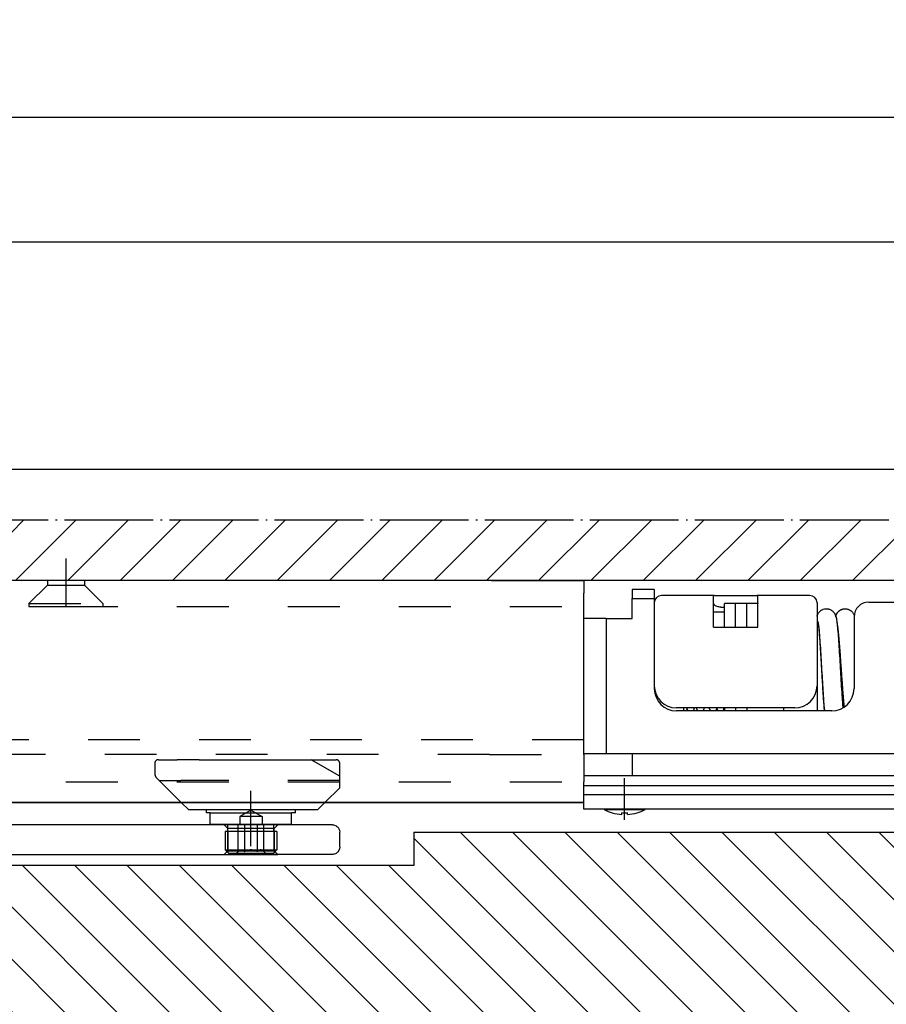
# Model space of a CAD drawing. Units: inches. Extents: x 4651 to 5482, y 3453 to 4037.
# Drawn here: x 4945 to 5004, y 3859 to 3926 of the extents above; entities that cross this region are included whole.
import ezdxf

# ---------------------------------------------------------------- set-up
doc = ezdxf.new("R2010")
doc.units = ezdxf.units.IN
for name, pattern in [('DASH_CENTER', [14, 11, -1, 1, -1]), ('DASHED', [15, 7, -8]), ('DOT_CENTER', [14, 12, -1, 0, -1])]:
    doc.linetypes.add(name, pattern=pattern)
doc.layers.add('1', color=7, linetype='Continuous')
doc.styles.add('CONVERTER_12', font='txt.shx', dxfattribs={"width": 0.9})
doc.dimstyles.new('ME10_DIM_103', dxfattribs={"dimtxt": 3.5, "dimasz": 3.5, "dimexe": 2, "dimexo": 0, "dimgap": 2, "dimtad": 1, "dimdsep": 46, "dimtxsty": 'CONVERTER_12', "dimsah": 1, "dimcen": 0.09, "dimclrd": 3, "dimclre": 3, "dimclrt": 4, "dimadec": 0, "dimazin": 0, "dimtfac": 1, "dimtdec": 4, "dimtix": 1, "dimtmove": 0, "dimatfit": 3, "dimfxl": 1, "dimtolj": 1, "dimtzin": 0, "dimarcsym": 0})
doc.dimstyles.new('ME10_DIM_90', dxfattribs={"dimtxt": 6, "dimasz": 6, "dimexe": 4, "dimexo": 0, "dimgap": 4, "dimtad": 1, "dimdsep": 46, "dimtxsty": 'CONVERTER_12', "dimsah": 1, "dimcen": 0.09, "dimclrd": 3, "dimclre": 3, "dimclrt": 4, "dimadec": 0, "dimazin": 0, "dimtfac": 1, "dimtdec": 4, "dimtix": 1, "dimtmove": 0, "dimatfit": 3, "dimfxl": 1, "dimtolj": 1, "dimtzin": 0, "dimarcsym": 0})

# ---------------------------------------------------------------- blocks, each defined once
blk = doc.blocks.new('20540-6-0869_E9', base_point=(9915.09, 8708.8))
at = {"color": 4, "linetype": 'Continuous'}
for p, q in [((9976.31, 7774.53), (9973.31, 7774.53)), ((9973.31, 7774.53), (9973.31, 7773.33)), ((9976.31, 7774.53), (9976.31, 7773.33)), ((9980.31, 7773.73), (9977.31, 7773.73)), ((9984.44, 7773.73), (9980.31, 7773.73)), ((9984.31, 7772.74), (9984.31, 7773.7)), ((9984.44, 7773.73), (9990.17, 7773.73)), ((9993.81, 7773.73), (9990.17, 7773.73)), ((9990.31, 7772.74), (9990.31, 7773.7)), ((9997.31, 7773.73), (9993.81, 7773.73)), ((9973.31, 7773.33), (9976.31, 7773.33)), ((9973.31, 7770.63), (9973.31, 7773.33)), ((9976.31, 7773.33), (9976.31, 7772.73)), ((9976.31, 7772.73), (9976.31, 7769.73)), ((9976.31, 7772.73), (9976.31, 7769.73)), ((9984.31, 7771.53), (9984.31, 7772.74)), ((9985.81, 7772.23), (9985.81, 7772.66)), ((9987.31, 7772.66), (9985.81, 7772.66)), ((9985.81, 7770.83), (9985.81, 7772.23)), ((9987.31, 7769.45), (9987.31, 7772.66)), ((9988.81, 7772.66), (9987.31, 7772.66)), ((9987.31, 7769.45), (9987.31, 7772.66)), ((9988.81, 7769.45), (9988.81, 7772.66)), ((9990.31, 7772.66), (9988.81, 7772.66)), ((9988.81, 7769.45), (9988.81, 7772.66)), ((9990.31, 7772.66), (9990.31, 7772.74)), ((9990.31, 7772.46), (9990.31, 7772.66)), ((9990.31, 7772.46), (9990.31, 7772.66)), ((9990.31, 7772.23), (9990.31, 7772.46)), ((9990.31, 7772.23), (9990.31, 7772.46)), ((9990.31, 7771.91), (9990.31, 7772.23)), ((9990.31, 7771.91), (9990.31, 7772.23)), ((9998.31, 7772.73), (9998.31, 7770.94)), ((10005.31, 7772.83), (10025.31, 7772.83)), ((9984.31, 7771.53), (9985.81, 7771.53)), ((9984.31, 7769.45), (9984.31, 7771.53)), ((9985.31, 7772.16), (9985.81, 7772.16)), ((9990.31, 7771.8), (9990.31, 7771.91)), ((9990.31, 7771.8), (9990.31, 7771.91)), ((9990.31, 7771.77), (9990.31, 7771.8)), ((9990.31, 7771.77), (9990.31, 7771.8)), ((9990.31, 7771.53), (9990.31, 7771.77)), ((9990.31, 7771.53), (9990.31, 7771.77)), ((9990.31, 7771.46), (9990.31, 7771.53)), ((9990.31, 7771.46), (9990.31, 7771.53)), ((9990.31, 7771.05), (9990.31, 7771.46)), ((9990.31, 7771.05), (9990.31, 7771.46)), ((9990.31, 7770.83), (9990.31, 7771.05)), ((9990.31, 7770.83), (9990.31, 7771.05)), ((9998.31, 7770.94), (9998.31, 7769.95)), ((9998.31, 7770.94), (9998.31, 7769.95)), ((9969.81, 7770.63), (9966.81, 7770.63)), ((9969.81, 7770.63), (9973.31, 7770.63)), ((9969.81, 7770.63), (9969.81, 7752.33)), ((9976.31, 7769.73), (9976.31, 7768.33)), ((9976.31, 7769.73), (9976.31, 7768.33)), ((9985.81, 7769.45), (9985.81, 7770.83)), ((9990.31, 7769.73), (9990.31, 7770.83)), ((9990.31, 7769.73), (9990.31, 7770.83)), ((9990.31, 7769.45), (9990.31, 7769.73)), ((9990.31, 7769.45), (9990.31, 7769.73)), ((9998.31, 7769.95), (9998.31, 7769.73)), ((9998.31, 7769.95), (9998.31, 7769.73)), ((9998.31, 7769.73), (9998.31, 7769.23)), ((9998.31, 7769.73), (9998.31, 7769.23)), ((10003.31, 7770.83), (10003.31, 7761.63)), ((9976.31, 7768.33), (9976.31, 7761.53)), ((9976.31, 7768.33), (9976.31, 7761.53)), ((9984.31, 7769.45), (9990.31, 7769.45)), ((9998.31, 7769.23), (9998.31, 7768.76)), ((9998.31, 7769.23), (9998.31, 7768.76)), ((9998.31, 7768.76), (9998.31, 7761.53)), ((9998.31, 7768.76), (9998.31, 7761.53)), ((10001.21, 7767.73), (10001.31, 7767.73)), ((10003.31, 7761.63), (10003.31, 7761.13)), ((9976.31, 7761.53), (9976.31, 7761.13)), ((9976.31, 7761.53), (9976.31, 7761.13)), ((9998.31, 7761.53), (9998.31, 7761.23)), ((9998.31, 7761.53), (9998.31, 7761.23)), ((9998.31, 7761.23), (9998.31, 7758.23)), ((9998.31, 7761.23), (9998.31, 7758.23)), ((10001.7, 7759.73), (10001.9, 7759.73)), ((9980.31, 7758.53), (9979.31, 7758.53)), ((10000.31, 7758.13), (9979.31, 7758.13)), ((9980.31, 7758.23), (9980.31, 7758.53)), ((9993.81, 7758.53), (9980.31, 7758.53)), ((9980.31, 7758.23), (9980.31, 7758.53)), ((9980.31, 7758.23), (9980.31, 7758.53)), ((9980.31, 7758.13), (9980.31, 7758.23)), ((9980.31, 7758.13), (9980.31, 7758.23)), ((9980.31, 7758.13), (9980.31, 7758.23)), ((9985.81, 7758.53), (9985.81, 7758.21)), ((9985.81, 7758.53), (9985.81, 7758.21)), ((9985.81, 7758.21), (9985.81, 7758.21)), ((9985.81, 7758.21), (9985.81, 7758.21)), ((9985.81, 7758.21), (9985.81, 7758.13)), ((9987.31, 7758.53), (9987.31, 7758.13)), ((9987.31, 7758.53), (9987.31, 7758.13)), ((9988.81, 7758.53), (9988.81, 7758.13)), ((9988.81, 7758.53), (9988.81, 7758.13)), ((9995.31, 7758.53), (9993.81, 7758.53)), ((9993.81, 7758.13), (9993.81, 7758.53)), ((9999.29, 7758.49), (9999.27, 7758.49)), ((9966.81, 7752.33), (9966.81, 7754.23)), ((9966.81, 7752.23), (9966.81, 7752.33)), ((9966.81, 7752.23), (9966.81, 7752.33)), ((9969.81, 7752.33), (9966.81, 7752.33)), ((9970.81, 7752.33), (9969.81, 7752.33)), ((9973.31, 7752.33), (9970.81, 7752.33)), ((9973.31, 7752.33), (9973.31, 7749.33)), ((9984.31, 7752.33), (9973.31, 7752.33)), ((10022.81, 7752.33), (9984.31, 7752.33)), ((9966.81, 7752.23), (9966.81, 7749.33)), ((9966.81, 7752.23), (9966.81, 7749.33)), ((9966.81, 7749.33), (9966.81, 7748.53)), ((9973.31, 7749.33), (9966.81, 7749.33)), ((9966.81, 7749.33), (9966.81, 7748.53)), ((9966.81, 7748.03), (9966.81, 7748.53)), ((9966.81, 7748.03), (9966.81, 7748.53)), ((10019.31, 7749.33), (9973.31, 7749.33)), ((9966.81, 7747.23), (9966.81, 7748.03)), ((9966.81, 7747.23), (9966.81, 7748.03)), ((9966.81, 7748.03), (10019.31, 7748.03)), ((9966.81, 7746.83), (9966.81, 7747.23)), ((9966.81, 7746.83), (9966.81, 7747.23)), ((9966.81, 7746.27), (9966.81, 7746.83)), ((9966.81, 7746.27), (9966.81, 7746.83)), ((9966.81, 7746.83), (9969.86, 7746.83)), ((9966.81, 7745.73), (9966.81, 7746.27)), ((9966.81, 7744.83), (9966.81, 7745.73)), ((9969.86, 7746.83), (9969.89, 7746.83)), ((9969.86, 7746.83), (9969.89, 7746.83)), ((9969.89, 7746.83), (9969.98, 7746.83)), ((9969.89, 7746.83), (9969.98, 7746.83)), ((9969.98, 7746.83), (9970.23, 7746.83)), ((9969.98, 7746.83), (9970.23, 7746.83)), ((9970.23, 7746.83), (9970.31, 7746.83)), ((9970.23, 7746.83), (9970.31, 7746.83)), ((9970.31, 7746.83), (9970.46, 7746.83)), ((9970.31, 7746.83), (9970.46, 7746.83)), ((9970.46, 7746.83), (9970.61, 7746.83)), ((9970.46, 7746.83), (9970.61, 7746.83)), ((9970.61, 7746.83), (9970.71, 7746.83)), ((9970.61, 7746.83), (9970.71, 7746.83)), ((9970.71, 7746.83), (9970.73, 7746.83)), ((9970.71, 7746.83), (9970.73, 7746.83)), ((9970.73, 7746.83), (9970.98, 7746.83)), ((9970.73, 7746.83), (9970.98, 7746.83)), ((9970.98, 7746.83), (9972.06, 7746.83)), ((9970.98, 7746.83), (9972.06, 7746.83)), ((9972.06, 7746.83), (9972.31, 7746.83)), ((9972.06, 7746.83), (9972.31, 7746.83)), ((9972.31, 7746.83), (9972.56, 7746.83)), ((9972.31, 7746.83), (9972.56, 7746.83)), ((9972.56, 7746.83), (9973.64, 7746.83)), ((9972.56, 7746.83), (9973.64, 7746.83)), ((9973.64, 7746.83), (9973.89, 7746.83)), ((9973.64, 7746.83), (9973.89, 7746.83)), ((9973.89, 7746.83), (9973.9, 7746.83)), ((9973.89, 7746.83), (9973.9, 7746.83)), ((9973.9, 7746.83), (9974.01, 7746.83)), ((9973.9, 7746.83), (9974.01, 7746.83)), ((9974.01, 7746.83), (9974.15, 7746.83)), ((9974.01, 7746.83), (9974.15, 7746.83)), ((9974.15, 7746.83), (9974.31, 7746.83)), ((9974.15, 7746.83), (9974.31, 7746.83)), ((9974.31, 7746.83), (9974.38, 7746.83)), ((9974.31, 7746.83), (9974.38, 7746.83)), ((9974.38, 7746.83), (9974.63, 7746.83)), ((9974.38, 7746.83), (9974.63, 7746.83)), ((9974.63, 7746.83), (9974.72, 7746.83)), ((9974.63, 7746.83), (9974.72, 7746.83)), ((9974.72, 7746.83), (9974.76, 7746.83)), ((9974.72, 7746.83), (9974.76, 7746.83)), ((9974.76, 7746.83), (9995.31, 7746.83)), ((9995.31, 7746.83), (10001.31, 7746.83)), ((9995.31, 7746.83), (10001.31, 7746.83)), ((10001.31, 7746.83), (10017.86, 7746.83)), ((10001.31, 7746.83), (10006.81, 7746.83)), ((9969.21, 7744.83), (9966.81, 7744.83)), ((9975.41, 7744.83), (9969.21, 7744.83)), ((9969.56, 7744.78), (9969.56, 7744.83)), ((9969.56, 7744.78), (9975.06, 7744.78)), ((9971.94, 7744.14), (9971.94, 7744.36)), ((9972.68, 7744.14), (9972.68, 7744.36)), ((9975.06, 7744.78), (9975.06, 7744.83)), ((10109.71, 7744.83), (9975.41, 7744.83))]:
    blk.add_line(p, q, dxfattribs=at)
at = {"color": 1, "linetype": 'Continuous'}
for p, q in [((9970.63, 7744.35), (9970.63, 7744.36)), ((9973.98, 7744.36), (9973.99, 7744.35))]:
    blk.add_line(p, q, dxfattribs=at)
at = {"color": 4, "linetype": 'Continuous'}
for centre, radius, start, end in [((9977.31, 7772.73), 1, 90, 180), ((9997.31, 7772.73), 1, 0, 90), ((10005.31, 7770.83), 2, 90, 180), ((9979.31, 7761.53), 3, 180, 270), ((9979.31, 7761.13), 3, 180, 270), ((9995.31, 7761.53), 3, 270, 0), ((10000.31, 7761.13), 3, 270, 0), ((9972.31, 7750.11), 6, 242.7204, 253.7173), ((9972.31, 7750.11), 5.99, 253.7703, 266.4578), ((9972.31, 7751.63), 7.27, 267.0842, 272.9158), ((9972.31, 7750.11), 5.99, 273.5422, 286.2297), ((9972.31, 7750.11), 6, 286.2827, 297.2796)]:
    blk.add_arc(centre, radius, start, end, dxfattribs=at)
for points, knots in [([(9984.44, 7773.73), (9984.42, 7773.73), (9984.39, 7773.73), (9984.35, 7773.72), (9984.32, 7773.72), (9984.31, 7773.7), (9984.31, 7773.7)], [0, 0, 0, 0, 0.0570385, 0.1004726, 0.1261579, 0.1441835, 0.1441835, 0.1441835, 0.1441835]), ([(9990.31, 7773.7), (9990.3, 7773.7), (9990.3, 7773.72), (9990.27, 7773.72), (9990.23, 7773.73), (9990.19, 7773.73), (9990.17, 7773.73)], [0, 0, 0, 0, 0.0180255, 0.0437107, 0.0871449, 0.1441835, 0.1441835, 0.1441835, 0.1441835]), ([(9985.31, 7772.16), (9985.22, 7772.16), (9985.05, 7772.17), (9984.81, 7772.23), (9984.6, 7772.32), (9984.44, 7772.43), (9984.33, 7772.58), (9984.31, 7772.68), (9984.31, 7772.74)], [0, 0, 0, 0, 0.259566, 0.507547, 0.734068, 0.932947, 1.104322, 1.257587, 1.257587, 1.257587, 1.257587]), ([(9990.31, 7772.74), (9990.31, 7772.72), (9990.31, 7772.7), (9990.3, 7772.67), (9990.3, 7772.66)], [0, 0, 0, 0, 0.03701646, 0.07421509, 0.07421509, 0.07421509, 0.07421509]), ([(9998.31, 7770.94), (9998.32, 7770.99), (9998.36, 7771.09), (9998.43, 7771.24), (9998.53, 7771.4), (9998.65, 7771.54), (9998.77, 7771.65), (9998.88, 7771.73), (9999.01, 7771.8), (9999.2, 7771.88), (9999.46, 7771.94), (9999.73, 7771.93), (9999.93, 7771.88), (10000.08, 7771.83), (10000.22, 7771.75), (10000.37, 7771.65), (10000.52, 7771.52), (10000.67, 7771.32), (10000.78, 7771.1), (10000.86, 7770.87), (10000.93, 7770.57), (10000.98, 7770.2), (10001.04, 7769.72), (10001.12, 7768.95), (10001.2, 7767.85), (10001.3, 7766.38), (10001.39, 7764.76), (10001.49, 7763.09), (10001.58, 7761.47), (10001.67, 7760.17), (10001.74, 7759.2), (10001.78, 7758.74), (10001.79, 7758.52)], [0, 0, 0, 0, 0.1528, 0.312103, 0.496799, 0.723846, 0.862259, 0.998454, 1.128208, 1.285582, 1.609396, 1.932775, 2.072043, 2.244345, 2.411367, 2.54783, 2.766002, 3.028285, 3.27283, 3.501754, 3.777415, 4.174547, 4.629571, 5.227615, 6.482023, 7.964726, 9.628877, 11.343514, 12.987182, 14.511063, 15.237751, 15.899419, 15.899419, 15.899419, 15.899419]), ([(10000.83, 7770.94), (10000.84, 7770.97), (10000.86, 7771.04), (10000.9, 7771.13), (10000.96, 7771.25), (10001.05, 7771.4), (10001.18, 7771.56), (10001.35, 7771.7), (10001.51, 7771.79), (10001.65, 7771.85), (10001.79, 7771.9), (10001.92, 7771.92), (10002.03, 7771.93), (10002.07, 7771.93), (10002.09, 7771.93)], [0, 0, 0, 0, 0.09737, 0.192455, 0.32286, 0.466848, 0.718769, 0.953014, 1.124207, 1.263409, 1.4031, 1.576215, 1.650594, 1.71815, 1.71815, 1.71815, 1.71815]), ([(10000.86, 7770.86), (10000.86, 7770.89), (10000.88, 7770.96), (10000.9, 7771.05), (10000.92, 7771.12), (10000.95, 7771.17), (10000.97, 7771.22), (10001, 7771.27), (10001.02, 7771.32), (10001.05, 7771.37), (10001.09, 7771.42), (10001.12, 7771.47), (10001.16, 7771.51), (10001.2, 7771.55), (10001.24, 7771.59), (10001.29, 7771.63), (10001.33, 7771.67), (10001.38, 7771.7), (10001.43, 7771.74), (10001.48, 7771.77), (10001.53, 7771.79), (10001.58, 7771.82), (10001.63, 7771.84), (10001.7, 7771.87), (10001.78, 7771.89), (10001.89, 7771.91), (10001.99, 7771.93), (10002.06, 7771.93), (10002.09, 7771.93)], [0, 0, 0, 0, 0.106458, 0.215569, 0.271034, 0.327034, 0.383522, 0.440444, 0.497748, 0.555375, 0.613267, 0.671362, 0.7296, 0.787918, 0.846251, 0.904536, 0.962711, 1.020713, 1.078481, 1.135954, 1.193074, 1.249787, 1.306039, 1.361778, 1.471505, 1.578658, 1.682943, 1.78413, 1.78413, 1.78413, 1.78413]), ([(10002.09, 7771.93), (10002.15, 7771.93), (10002.26, 7771.92), (10002.42, 7771.89), (10002.57, 7771.84), (10002.74, 7771.76), (10002.92, 7771.64), (10003.08, 7771.48), (10003.2, 7771.31), (10003.27, 7771.2), (10003.3, 7771.12), (10003.32, 7771.09), (10003.32, 7771.07)], [0, 0, 0, 0, 0.17953, 0.323576, 0.481804, 0.640942, 0.883954, 1.139687, 1.326507, 1.490372, 1.538367, 1.586632, 1.586632, 1.586632, 1.586632]), ([(9998.31, 7769.95), (9998.37, 7769.87), (9998.49, 7769.72), (9998.53, 7769.52), (9998.54, 7769.43)], [0, 0, 0, 0, 0.2940177, 0.5754651, 0.5754651, 0.5754651, 0.5754651]), ([(9999.32, 7758.13), (9999.32, 7758.18), (9999.31, 7758.3), (9999.29, 7758.47), (9999.28, 7758.65), (9999.26, 7758.84), (9999.25, 7759.04), (9999.23, 7759.26), (9999.21, 7759.51), (9999.19, 7759.79), (9999.17, 7760.07), (9999.15, 7760.36), (9999.13, 7760.66), (9999.11, 7760.97), (9999.1, 7761.28), (9999.08, 7761.6), (9999.06, 7761.93), (9999.03, 7762.31), (9999.01, 7762.74), (9998.98, 7763.23), (9998.95, 7763.71), (9998.92, 7764.2), (9998.9, 7764.69), (9998.87, 7765.16), (9998.84, 7765.58), (9998.82, 7765.93), (9998.8, 7766.21), (9998.79, 7766.49), (9998.77, 7766.77), (9998.75, 7767.04), (9998.73, 7767.3), (9998.72, 7767.56), (9998.7, 7767.81), (9998.68, 7768.06), (9998.66, 7768.29), (9998.65, 7768.5), (9998.63, 7768.7), (9998.61, 7768.88), (9998.6, 7769.05), (9998.58, 7769.22), (9998.57, 7769.38), (9998.55, 7769.51), (9998.54, 7769.62), (9998.53, 7769.7), (9998.52, 7769.79), (9998.51, 7769.88), (9998.5, 7769.96), (9998.49, 7770.01), (9998.48, 7770.06), (9998.47, 7770.09), (9998.47, 7770.11), (9998.47, 7770.13), (9998.46, 7770.15), (9998.46, 7770.17), (9998.46, 7770.18), (9998.45, 7770.19), (9998.45, 7770.19), (9998.45, 7770.19)], [0, 0, 0, 0, 0.166724, 0.341084, 0.523038, 0.712547, 0.909568, 1.114062, 1.382389, 1.659662, 1.945325, 2.238825, 2.539606, 2.847115, 3.160794, 3.48009, 3.804445, 4.133306, 4.619504, 5.10826, 5.597734, 6.086085, 6.571473, 7.052058, 7.526, 7.815054, 8.100517, 8.381806, 8.658342, 8.929544, 9.194833, 9.453628, 9.705351, 9.949422, 10.185262, 10.412294, 10.592711, 10.770563, 10.944627, 11.11368, 11.2765, 11.431867, 11.514192, 11.60183, 11.692353, 11.783335, 11.872356, 11.913047, 11.959166, 12.007581, 12.014954, 12.029491, 12.048599, 12.069686, 12.090167, 12.093816, 12.097466, 12.097466, 12.097466, 12.097466]), ([(10001.04, 7770), (10001.04, 7770.01), (10001.04, 7770.01), (10001.03, 7770.02), (10001.03, 7770.03), (10001.02, 7770.04), (10001.01, 7770.05), (10001.01, 7770.06), (10001, 7770.07), (10001, 7770.08), (10001, 7770.08)], [0, 0, 0, 0, 0.01155919, 0.02310646, 0.03464132, 0.0461633, 0.05767194, 0.06916678, 0.08064735, 0.0921132, 0.0921132, 0.0921132, 0.0921132]), ([(10002, 7758.65), (10002, 7758.69), (10001.99, 7758.76), (10001.98, 7758.88), (10001.97, 7758.99), (10001.95, 7759.13), (10001.94, 7759.3), (10001.92, 7759.48), (10001.91, 7759.68), (10001.89, 7759.87), (10001.87, 7760.07), (10001.86, 7760.28), (10001.84, 7760.48), (10001.82, 7760.69), (10001.81, 7760.91), (10001.79, 7761.12), (10001.78, 7761.34), (10001.76, 7761.56), (10001.74, 7761.78), (10001.73, 7762.01), (10001.71, 7762.27), (10001.69, 7762.57), (10001.66, 7762.91), (10001.64, 7763.26), (10001.62, 7763.6), (10001.59, 7763.94), (10001.57, 7764.29), (10001.54, 7764.63), (10001.52, 7764.97), (10001.5, 7765.3), (10001.47, 7765.59), (10001.46, 7765.83), (10001.44, 7766.03), (10001.43, 7766.22), (10001.41, 7766.41), (10001.4, 7766.6), (10001.38, 7766.79), (10001.37, 7766.98), (10001.36, 7767.16), (10001.34, 7767.34), (10001.33, 7767.51), (10001.31, 7767.69), (10001.3, 7767.86), (10001.28, 7768.02), (10001.27, 7768.19), (10001.25, 7768.34), (10001.24, 7768.49), (10001.22, 7768.63), (10001.21, 7768.75), (10001.2, 7768.88), (10001.18, 7769), (10001.17, 7769.13), (10001.16, 7769.25), (10001.14, 7769.36), (10001.13, 7769.46), (10001.12, 7769.53), (10001.11, 7769.59), (10001.1, 7769.65), (10001.09, 7769.71), (10001.08, 7769.77), (10001.07, 7769.83), (10001.07, 7769.88), (10001.06, 7769.92), (10001.05, 7769.95), (10001.05, 7769.98), (10001.04, 7770.01), (10001.04, 7770.03), (10001.03, 7770.05), (10001.03, 7770.06), (10001.03, 7770.07), (10001.03, 7770.08), (10001.02, 7770.09), (10001.02, 7770.11), (10001.02, 7770.12), (10001.02, 7770.12), (10001.02, 7770.13), (10001.01, 7770.13), (10001.01, 7770.13), (10001.01, 7770.13)], [0, 0, 0, 0, 0.110709, 0.224181, 0.340427, 0.459456, 0.64398, 0.832869, 1.025914, 1.222909, 1.423644, 1.627911, 1.835502, 2.046207, 2.25982, 2.476129, 2.694928, 2.916006, 3.139155, 3.364166, 3.59083, 3.93139, 4.273964, 4.617844, 4.962321, 5.306687, 5.650236, 5.992258, 6.332045, 6.668891, 7.002087, 7.200041, 7.396432, 7.59107, 7.783766, 7.974333, 8.162583, 8.348326, 8.531374, 8.71154, 8.888635, 9.062471, 9.23286, 9.399615, 9.562548, 9.721471, 9.876198, 10.004913, 10.133069, 10.260126, 10.385544, 10.508785, 10.62931, 10.746581, 10.860063, 10.915212, 10.973382, 11.033783, 11.095626, 11.158122, 11.220484, 11.281928, 11.308371, 11.337516, 11.368566, 11.400723, 11.433194, 11.43766, 11.445878, 11.45702, 11.470253, 11.484747, 11.499675, 11.514207, 11.517261, 11.521219, 11.523064, 11.524908, 11.524908, 11.524908, 11.524908]), ([(9998.54, 7769.43), (9998.55, 7769.32), (9998.58, 7769.08), (9998.63, 7768.39), (9998.71, 7767.28), (9998.81, 7765.74), (9998.91, 7764.1), (9999, 7762.47), (9999.09, 7760.94), (9999.17, 7759.73), (9999.24, 7758.8), (9999.29, 7758.34), (9999.31, 7758.13)], [0, 0, 0, 0, 0.341504, 0.717433, 2.089741, 3.665295, 5.342596, 7.030611, 8.55292, 9.946555, 10.680969, 11.328133, 11.328133, 11.328133, 11.328133]), ([(9980.76, 7758.41), (9980.76, 7758.39), (9980.74, 7758.34), (9980.71, 7758.27), (9980.67, 7758.21), (9980.64, 7758.17), (9980.61, 7758.14), (9980.6, 7758.13), (9980.59, 7758.13)], [0, 0, 0, 0, 0.0761561, 0.1587235, 0.2169731, 0.2900326, 0.3113457, 0.3350987, 0.3350987, 0.3350987, 0.3350987]), ([(9980.93, 7758.13), (9980.92, 7758.14), (9980.91, 7758.15), (9980.87, 7758.19), (9980.84, 7758.23), (9980.8, 7758.29), (9980.78, 7758.34), (9980.76, 7758.4), (9980.75, 7758.46), (9980.74, 7758.5), (9980.74, 7758.53)], [0, 0, 0, 0, 0.0328158, 0.0681422, 0.1465409, 0.208891, 0.265533, 0.3178465, 0.3765046, 0.4554956, 0.4554956, 0.4554956, 0.4554956]), ([(9981.69, 7758.53), (9981.69, 7758.52), (9981.69, 7758.5), (9981.68, 7758.45), (9981.67, 7758.39), (9981.65, 7758.32), (9981.62, 7758.26), (9981.59, 7758.22), (9981.55, 7758.17), (9981.52, 7758.14), (9981.5, 7758.13)], [0, 0, 0, 0, 0.0356925, 0.0657633, 0.1431947, 0.2175415, 0.2730126, 0.3393237, 0.3893564, 0.4554707, 0.4554707, 0.4554707, 0.4554707]), ([(9982.25, 7758.13), (9982.23, 7758.15), (9982.19, 7758.18), (9982.14, 7758.25), (9982.1, 7758.31), (9982.07, 7758.39), (9982.05, 7758.46), (9982.04, 7758.5), (9982.03, 7758.53)], [0, 0, 0, 0, 0.0861454, 0.152619, 0.2391926, 0.3217618, 0.3856013, 0.4641576, 0.4641576, 0.4641576, 0.4641576]), ([(9983.04, 7758.53), (9983.03, 7758.49), (9983.02, 7758.42), (9982.98, 7758.34), (9982.95, 7758.26), (9982.91, 7758.21), (9982.87, 7758.16), (9982.84, 7758.14), (9982.83, 7758.13)], [0, 0, 0, 0, 0.1154447, 0.2086066, 0.2802199, 0.3614372, 0.4136381, 0.4642039, 0.4642039, 0.4642039, 0.4642039]), ([(9983.98, 7758.13), (9983.98, 7758.13), (9983.97, 7758.14), (9983.93, 7758.18), (9983.88, 7758.24), (9983.83, 7758.33), (9983.79, 7758.43), (9983.78, 7758.49), (9983.77, 7758.53)], [0, 0, 0, 0, 0.0184178, 0.0377376, 0.1573697, 0.2560737, 0.3504847, 0.4639761, 0.4639761, 0.4639761, 0.4639761]), ([(9984.77, 7758.53), (9984.77, 7758.51), (9984.76, 7758.48), (9984.75, 7758.42), (9984.72, 7758.35), (9984.69, 7758.28), (9984.64, 7758.21), (9984.6, 7758.16), (9984.57, 7758.14), (9984.56, 7758.13), (9984.56, 7758.13)], [0, 0, 0, 0, 0.0562028, 0.1031944, 0.18857, 0.2720629, 0.3469992, 0.4405731, 0.452397, 0.4641617, 0.4641617, 0.4641617, 0.4641617]), ([(9984.98, 7758.13), (9984.96, 7758.14), (9984.93, 7758.17), (9984.89, 7758.22), (9984.85, 7758.28), (9984.83, 7758.34), (9984.81, 7758.39), (9984.8, 7758.44), (9984.79, 7758.49), (9984.79, 7758.51), (9984.79, 7758.53)], [0, 0, 0, 0, 0.0606157, 0.1334514, 0.2020885, 0.2598972, 0.3156983, 0.3734714, 0.4099057, 0.4554695, 0.4554695, 0.4554695, 0.4554695]), ([(9985.72, 7758.41), (9985.72, 7758.41), (9985.71, 7758.4), (9985.71, 7758.38), (9985.7, 7758.34), (9985.68, 7758.3), (9985.66, 7758.26), (9985.63, 7758.22), (9985.6, 7758.18), (9985.57, 7758.15), (9985.56, 7758.14), (9985.55, 7758.13)], [0, 0, 0, 0, 0.0080467, 0.0158138, 0.0676939, 0.1236144, 0.1629046, 0.2094398, 0.2624648, 0.3003044, 0.3352459, 0.3352459, 0.3352459, 0.3352459]), ([(9985.81, 7758.21), (9985.8, 7758.23), (9985.78, 7758.25), (9985.75, 7758.3), (9985.73, 7758.35), (9985.72, 7758.4), (9985.71, 7758.46), (9985.7, 7758.51), (9985.7, 7758.53)], [0, 0, 0, 0, 0.0521451, 0.0971487, 0.1550642, 0.2090781, 0.2678513, 0.3416791, 0.3416791, 0.3416791, 0.3416791])]:
    blk.add_open_spline(points, degree=3, knots=knots, dxfattribs=at)
at = {"layer": '1', "color": 3, "linetype": 'DASH_CENTER'}
blk.add_line((9972.31, 7743.38), (9972.31, 7749.03), dxfattribs=at)
blk = doc.blocks.new('20540-1-0115_E1', base_point=(9887.09, 8708.8))
blk.add_blockref('20540-6-0869_E9', (9915.09, 8708.8))
blk = doc.blocks.new('20540-1-0116_E0', base_point=(9503.59, 8707.7))
blk.add_blockref('20540-1-0115_E1', (9887.09, 8708.8))
blk = doc.blocks.new('ISM_Boxer__5', base_point=(9372.59, 8461.7))
blk.add_blockref('20540-1-0116_E0', (9503.59, 8707.7))
blk = doc.blocks.new('Vordans1__6', base_point=(10058.59, 8603.98))
blk.add_blockref('ISM_Boxer__5', (9372.59, 8461.7))
blk = doc.blocks.new('1__7', base_point=(4666.674, 3974.248))
at = {"xscale": 0.5, "yscale": 0.5, "zscale": 0.5}
blk.add_blockref('Vordans1__6', (5029.296, 4301.99), dxfattribs=at)
blk = doc.blocks.new('ISM_Boxer__8', base_point=(4651.114, 3947.772))
at = {"layer": '1'}
blk.add_blockref('1__7', (4666.674, 3974.248), dxfattribs=at)
blk = doc.blocks.new('Vordans1__9', base_point=(10626.01, 7695.23))
at = {"color": 1, "linetype": 'Continuous'}
for p, q in [((9922.13, 7742.73), (9733.59, 7742.73)), ((9926.01, 7742.73), (9917.61, 7742.73)), ((9932.81, 7742.73), (9922.13, 7742.73)), ((9932.81, 7742.73), (9932.98, 7742.71)), ((9932.98, 7742.71), (9933.1, 7742.69)), ((9933.1, 7742.69), (9933.31, 7742.6)), ((9933.31, 7742.6), (9933.36, 7742.56)), ((9933.36, 7742.56), (9933.51, 7742.44)), ((9933.51, 7742.44), (9933.57, 7742.37)), ((9933.57, 7742.37), (9933.64, 7742.29)), ((9933.64, 7742.29), (9933.75, 7742.07)), ((9933.75, 7742.07), (9933.76, 7742.02)), ((9933.76, 7742.02), (9933.81, 7741.73)), ((9933.81, 7739.73), (9933.81, 7741.73)), ((9933.51, 7739.02), (9933.36, 7738.9)), ((9933.57, 7739.09), (9933.51, 7739.02)), ((9933.64, 7739.17), (9933.57, 7739.09)), ((9933.75, 7739.39), (9933.64, 7739.17)), ((9933.76, 7739.44), (9933.75, 7739.39)), ((9933.81, 7739.73), (9933.76, 7739.44)), ((9733.59, 7738.73), (9922.13, 7738.73)), ((9932.81, 7738.73), (9922.13, 7738.73)), ((9932.98, 7738.74), (9932.81, 7738.73)), ((9933.1, 7738.77), (9932.98, 7738.74)), ((9933.31, 7738.86), (9933.1, 7738.77)), ((9933.36, 7738.9), (9933.31, 7738.86))]:
    blk.add_line(p, q, dxfattribs=at)
blk = doc.blocks.new('20539-0-3', base_point=(8546.55, 7666.77))
blk.add_blockref('Vordans1__9', (10626.01, 7695.23))
blk = doc.blocks.new('*D117')
at = {"layer": '1', "color": 3, "linetype": 'Continuous'}
for p, q in [((9513.31, 7747.03), (9513.31, 7825.54)), ((10127.31, 7745.73), (10127.31, 7825.54)), ((9513.31, 7821.54), (10127.31, 7821.54))]:
    blk.add_line(p, q, dxfattribs=at)
at = {"layer": '1', "color": 3}
for points in [[(9519.31, 7822.33), (9519.31, 7820.75), (9513.31, 7821.54)], [(10121.31, 7820.75), (10121.31, 7822.33), (10127.31, 7821.54)]]:
    blk.add_solid(points, dxfattribs=at)
at = {"layer": '1', "color": 4, "insert": (9798.84, 7825.54), "char_height": 6, "attachment_point": 7, "rotation": 0.0001, "line_spacing_factor": 0.60024, "style": 'CONVERTER_12'}
blk.add_mtext('614', dxfattribs=at)
blk = doc.blocks.new('*D131')
at = {"layer": '1', "color": 3, "linetype": 'Continuous'}
for p, q in [((4693.404, 3831.215), (4693.404, 3921.182)), ((5435.335, 3831.215), (5435.335, 3921.182)), ((4693.404, 3919.182), (5435.335, 3919.182))]:
    blk.add_line(p, q, dxfattribs=at)
at = {"layer": '1', "color": 3}
for points in [[(4696.904, 3919.643), (4696.904, 3918.721), (4693.404, 3919.182)], [(5431.835, 3918.721), (5431.835, 3919.643), (5435.335, 3919.182)]]:
    blk.add_solid(points, dxfattribs=at)
at = {"layer": '1', "color": 4, "insert": (5098.326, 3921.182), "char_height": 3.5, "attachment_point": 7, "rotation": 0.00014, "line_spacing_factor": 0.60024, "style": 'CONVERTER_12'}
blk.add_mtext('B', dxfattribs=at)
blk = doc.blocks.new('Tür__11')
at = {"layer": '1', "linetype": 'Continuous'}
h = blk.add_hatch(dxfattribs=at)
h.set_pattern_fill('_USER', color=3, scale=5, angle=45, pattern_type=0)
h.set_pattern_definition([(45, (0, 0), (-3.535534, 3.535534), [])])
h.paths.add_polyline_path([(9413.807, 7783.947), (9413.807, 7745.73), (9512.307, 7745.73), (9512.307, 7775.73), (10123.307, 7775.73), (10134.909, 7775.73), (10134.909, 7783.947)])
h = blk.add_hatch(dxfattribs=at)
h.set_pattern_fill('_USER', color=3, scale=5, angle=315, pattern_type=0)
h.set_pattern_definition([(315, (0, 0), (3.535534, 3.535534), [])])
h.paths.add_polyline_path([(9413.807, 7694.53), (9413.807, 7673.551), (10134.909, 7673.551), (10134.909, 7741.73), (9943.807, 7741.73), (9943.807, 7737.23), (9839.807, 7737.23), (9839.807, 7734.23), (9804.307, 7734.23), (9804.307, 7681.73), (9472.807, 7681.73), (9472.807, 7694.53)])
at = {"color": 4, "linetype": 'Continuous'}
for p, q in [((9966.807, 7775.73), (9521.807, 7775.73)), ((9966.807, 7775.73), (9966.807, 7774.03)), ((9966.807, 7772.23), (9966.807, 7774.03)), ((9966.807, 7770.63), (9966.807, 7772.23)), ((9966.807, 7754.23), (9966.807, 7770.63)), ((9966.807, 7752.33), (9966.807, 7754.23)), ((9966.807, 7752.23), (9966.807, 7752.33)), ((9966.807, 7752.23), (9966.807, 7749.33)), ((9966.807, 7749.33), (9966.807, 7748.53)), ((9966.807, 7748.03), (9966.807, 7748.53)), ((9966.807, 7747.23), (9966.807, 7748.03)), ((9966.807, 7746.83), (9966.807, 7747.23)), ((9966.807, 7745.73), (9681.477, 7745.73)), ((9912.396, 7745.73), (9913.396, 7744.73)), ((9931.807, 7745.73), (9930.807, 7744.73)), ((9966.807, 7746.266), (9966.807, 7746.83)), ((9966.807, 7745.73), (9966.807, 7746.266)), ((9915.807, 7744.73), (9913.396, 7744.73)), ((9927.807, 7744.73), (9915.807, 7744.73)), ((9915.807, 7744.33), (9915.807, 7744.73)), ((9916.307, 7744.33), (9915.807, 7744.33)), ((9916.307, 7744.33), (9918.207, 7744.33)), ((9916.307, 7742.83), (9916.307, 7744.33)), ((9916.307, 7744.33), (9918.207, 7744.33)), ((9918.207, 7744.33), (9918.307, 7744.33)), ((9918.207, 7744.33), (9918.307, 7744.33)), ((9918.307, 7744.33), (9925.307, 7744.33)), ((9918.307, 7744.33), (9925.307, 7744.33)), ((9925.307, 7744.33), (9925.407, 7744.33)), ((9925.307, 7744.33), (9925.407, 7744.33)), ((9925.407, 7744.33), (9927.307, 7744.33)), ((9925.407, 7744.33), (9927.307, 7744.33)), ((9927.307, 7742.83), (9927.307, 7744.33)), ((9927.807, 7744.33), (9927.307, 7744.33)), ((9930.807, 7744.73), (9927.807, 7744.73)), ((9927.807, 7744.33), (9927.807, 7744.73)), ((9916.307, 7742.83), (9918.707, 7742.83)), ((9925.432, 7742.73), (9918.182, 7742.73)), ((9918.707, 7742.83), (9920.075, 7742.83)), ((9920.075, 7742.83), (9920.307, 7742.83)), ((9920.307, 7742.83), (9920.941, 7742.83)), ((9920.941, 7742.83), (9922.674, 7742.83)), ((9922.674, 7742.83), (9923.307, 7742.83)), ((9923.307, 7742.83), (9923.54, 7742.83)), ((9923.54, 7742.83), (9924.907, 7742.83)), ((9924.907, 7742.83), (9927.307, 7742.83)), ((9918.182, 7738.73), (9925.432, 7738.73))]:
    blk.add_line(p, q, dxfattribs=at)
at = {"color": 1, "linetype": 'Continuous'}
for p, q in [((9966.807, 7775.73), (9521.807, 7775.73)), ((9899.307, 7775.73), (9894.307, 7775.73)), ((9944.307, 7775.73), (9894.307, 7775.73)), ((9954.307, 7775.73), (9966.807, 7775.73)), ((9521.807, 7745.73), (9966.807, 7745.73))]:
    blk.add_line(p, q, dxfattribs=at)
at = {"color": 3, "linetype": 'DASHED'}
for p, q in [((9894.307, 7775.13), (9891.807, 7772.63)), ((9894.307, 7775.73), (9894.307, 7775.13)), ((9894.307, 7775.13), (9899.307, 7775.13)), ((9899.307, 7775.73), (9899.307, 7775.13)), ((9899.307, 7775.13), (9901.807, 7772.63)), ((9551.807, 7772.23), (9891.807, 7772.23)), ((9891.807, 7772.63), (9901.807, 7772.63)), ((9891.807, 7772.63), (9891.807, 7772.23)), ((9891.807, 7772.23), (9901.807, 7772.23)), ((9896.807, 7772.23), (9966.807, 7772.23)), ((9901.807, 7772.63), (9901.807, 7772.23)), ((9966.807, 7754.23), (9521.807, 7754.23)), ((9954.055, 7752.23), (9521.807, 7752.23)), ((9908.807, 7751.03), (9908.807, 7749.73)), ((9908.807, 7751.03), (9908.807, 7749.73)), ((9909.307, 7751.53), (9911.82, 7751.53)), ((9909.307, 7751.53), (9911.82, 7751.53)), ((9912.89, 7751.53), (9911.82, 7751.53)), ((9914.807, 7751.53), (9912.89, 7751.53)), ((9914.807, 7751.53), (9916.849, 7751.53)), ((9914.807, 7751.53), (9916.849, 7751.53)), ((9916.849, 7751.53), (9917.007, 7751.53)), ((9916.849, 7751.53), (9917.007, 7751.53)), ((9917.007, 7751.53), (9919.807, 7751.53)), ((9917.007, 7751.53), (9919.807, 7751.53)), ((9919.807, 7751.53), (9920.207, 7751.53)), ((9919.807, 7751.53), (9920.207, 7751.53)), ((9919.807, 7751.53), (9920.207, 7751.53)), ((9920.207, 7751.53), (9923.407, 7751.53)), ((9920.207, 7751.53), (9923.407, 7751.53)), ((9920.207, 7751.53), (9923.407, 7751.53)), ((9923.407, 7751.53), (9923.807, 7751.53)), ((9923.407, 7751.53), (9923.807, 7751.53)), ((9923.407, 7751.53), (9923.807, 7751.53)), ((9923.807, 7751.53), (9926.607, 7751.53)), ((9923.807, 7751.53), (9926.607, 7751.53)), ((9926.607, 7751.53), (9929.958, 7751.53)), ((9926.607, 7751.53), (9929.958, 7751.53)), ((9933.807, 7749.307), (9929.958, 7751.53)), ((9929.958, 7751.53), (9933.307, 7751.53)), ((9933.807, 7749.307), (9929.958, 7751.53)), ((9933.807, 7749.307), (9933.807, 7751.03)), ((9954.055, 7752.23), (9966.807, 7752.23)), ((9521.807, 7748.53), (9966.807, 7748.53)), ((9909.144, 7748.982), (9909.396, 7748.73)), ((9909.144, 7748.982), (9909.396, 7748.73)), ((9909.396, 7748.73), (9912.314, 7748.73)), ((9912.396, 7745.73), (9909.396, 7748.73)), ((9909.396, 7748.73), (9912.314, 7748.73)), ((9914.314, 7748.73), (9912.314, 7748.73)), ((9914.314, 7748.73), (9912.314, 7748.73)), ((9933.807, 7748.73), (9914.314, 7748.73)), ((9933.807, 7748.73), (9914.314, 7748.73)), ((9933.807, 7748.73), (9933.807, 7749.307)), ((9933.807, 7748.73), (9933.807, 7749.307)), ((9933.807, 7747.73), (9933.807, 7748.73)), ((9933.807, 7747.73), (9931.807, 7745.73)), ((9921.807, 7744.696), (9920.307, 7743.83)), ((9921.807, 7744.696), (9923.307, 7743.83)), ((9920.307, 7743.83), (9920.307, 7742.83)), ((9920.508, 7743.83), (9920.307, 7743.83)), ((9923.307, 7743.83), (9920.508, 7743.83)), ((9923.307, 7743.83), (9923.307, 7742.83)), ((9918.682, 7742.23), (9918.182, 7742.73)), ((9918.307, 7741.83), (9918.307, 7739.33)), ((9918.707, 7741.83), (9918.307, 7741.83)), ((9924.932, 7742.23), (9918.682, 7742.23)), ((9918.682, 7739.23), (9918.682, 7742.23)), ((9918.707, 7741.83), (9918.707, 7742.83)), ((9921.807, 7741.83), (9918.707, 7741.83)), ((9920.075, 7739.098), (9920.075, 7742.83)), ((9920.941, 7742.83), (9920.941, 7739.098)), ((9924.907, 7741.83), (9921.807, 7741.83)), ((9922.674, 7739.098), (9922.674, 7742.83)), ((9923.54, 7739.098), (9923.54, 7742.83)), ((9924.907, 7741.83), (9924.907, 7742.83)), ((9925.307, 7741.83), (9924.907, 7741.83)), ((9924.932, 7742.23), (9925.432, 7742.73)), ((9924.932, 7739.23), (9924.932, 7742.23)), ((9925.307, 7741.83), (9925.307, 7739.33)), ((9918.682, 7739.23), (9918.182, 7738.73)), ((9918.307, 7739.33), (9921.807, 7739.33)), ((9918.807, 7738.83), (9918.307, 7739.33)), ((9918.682, 7739.23), (9924.932, 7739.23)), ((9920.075, 7739.098), (9919.807, 7738.83)), ((9921.807, 7739.33), (9925.307, 7739.33)), ((9923.54, 7739.098), (9923.807, 7738.83)), ((9924.807, 7738.83), (9925.307, 7739.33)), ((9924.932, 7739.23), (9925.432, 7738.73)), ((9919.807, 7738.83), (9918.807, 7738.83)), ((9923.807, 7738.83), (9919.807, 7738.83)), ((9924.807, 7738.83), (9923.807, 7738.83))]:
    blk.add_line(p, q, dxfattribs=at)
at = {"color": 3, "linetype": 'Continuous'}
blk.add_line((9966.807, 7745.73), (9938.532, 7745.73), dxfattribs=at)
at = {"color": 3, "linetype": 'DASHED'}
for centre, radius, start, end in [((9909.307, 7751.03), 0.5, 90, 180), ((9909.307, 7751.03), 0.5, 90, 180), ((9933.307, 7751.03), 0.5, 0, 90), ((9909.807, 7749.73), 1, 180, 228.39608), ((9909.807, 7749.73), 1, 180, 228.39608)]:
    blk.add_arc(centre, radius, start, end, dxfattribs=at)
for points, knots in [([(9920.075, 7739.098), (9920.089, 7739.11), (9920.114, 7739.136), (9920.195, 7739.208), (9920.317, 7739.296), (9920.508, 7739.345), (9920.699, 7739.296), (9920.822, 7739.208), (9920.903, 7739.136), (9920.928, 7739.11), (9920.941, 7739.098)], [0, 0, 0, 0, 0.0552658, 0.1074231, 0.3250204, 0.5020053, 0.6789979, 0.8965972, 0.9487892, 1.0040942, 1.0040942, 1.0040942, 1.0040942]), ([(9921.807, 7739.33), (9921.69, 7739.321), (9921.444, 7739.304), (9921.185, 7739.21), (9921.017, 7739.135), (9920.967, 7739.11), (9920.941, 7739.098)], [0, 0, 0, 0, 0.35044613, 0.73690595, 0.81883247, 0.90360074, 0.90360074, 0.90360074, 0.90360074]), ([(9922.674, 7739.098), (9922.648, 7739.11), (9922.598, 7739.135), (9922.43, 7739.21), (9922.171, 7739.304), (9921.924, 7739.321), (9921.807, 7739.33)], [0, 0, 0, 0, 0.08476827, 0.16669479, 0.55315461, 0.90360074, 0.90360074, 0.90360074, 0.90360074]), ([(9923.54, 7739.098), (9923.526, 7739.11), (9923.501, 7739.136), (9923.42, 7739.208), (9923.297, 7739.296), (9923.106, 7739.345), (9922.916, 7739.296), (9922.793, 7739.208), (9922.712, 7739.136), (9922.687, 7739.11), (9922.674, 7739.098)], [0, 0, 0, 0, 0.055305, 0.107497, 0.3250963, 0.5020889, 0.6790737, 0.8966711, 0.9488284, 1.0040942, 1.0040942, 1.0040942, 1.0040942])]:
    blk.add_open_spline(points, degree=3, knots=knots, dxfattribs=at)
at = {"layer": '1', "color": 1, "linetype": 'Continuous'}
for p, q in [((10140.689, 7790.73), (9363.807, 7790.73)), ((10123.307, 7775.73), (9512.307, 7775.73))]:
    blk.add_line(p, q, dxfattribs=at)
at = {"layer": '1', "color": 3, "linetype": 'DOT_CENTER'}
blk.add_line((9413.807, 7783.947), (10134.909, 7783.947), dxfattribs=at)
at = {"layer": '1', "color": 3, "linetype": 'DASH_CENTER'}
for p, q in [((9896.807, 7778.73), (9896.807, 7772.13)), ((9921.807, 7739.83), (9921.807, 7747.33))]:
    blk.add_line(p, q, dxfattribs=at)
at = {"layer": '1', "color": 3, "linetype": 'DASHED'}
for p, q in [((9918.682, 7741.83), (9918.682, 7738.955)), ((9924.932, 7741.83), (9924.932, 7738.955))]:
    blk.add_line(p, q, dxfattribs=at)
at = {"layer": '1', "color": 4, "linetype": 'Continuous'}
for p, q in [((9943.807, 7741.73), (9943.807, 7737.23)), ((9943.807, 7737.23), (9839.807, 7737.23))]:
    blk.add_line(p, q, dxfattribs=at)
at = {"layer": '1', "color": 3, "linetype": 'Continuous'}
blk.add_line((9943.807, 7741.73), (10134.909, 7741.73), dxfattribs=at)
blk.add_blockref('20539-0-3', (8546.553, 7666.771))
at = {"layer": '1'}
dim = blk.add_linear_dim(base=(9513.307, 7821.542), p1=(10127.307, 7745.73), p2=(9513.307, 7747.03), dimstyle='ME10_DIM_90', dxfattribs=at)
dim.commit()
dim.dimension.update_dxf_attribs({"geometry": '*D117', "text_midpoint": (9805.136, 7828.542), "text_rotation": 0.00014})
blk = doc.blocks.new('Seitenansicht__13')
at = {"layer": '1', "xscale": 0.5, "yscale": 0.5, "zscale": 0.5}
blk.add_blockref('Tür__11', (0, 0), dxfattribs=at)

msp = doc.modelspace()

# ---------------------------------------------------------------- block references
msp.add_blockref('ISM_Boxer__8', (4651.114, 3947.772))
at = {"layer": '1'}
msp.add_blockref('Seitenansicht__13', (0, 0), dxfattribs=at)

# ---------------------------------------------------------------- dimensions: what is measured, and where the dimension line sits
dim = msp.add_aligned_dim(p1=(5435.335, 3831.215), p2=(4693.404, 3831.215), distance=-87.967, text='B', dimstyle='ME10_DIM_103', dxfattribs=at)
dim.commit()
dim.dimension.update_dxf_attribs({"geometry": '*D131', "text_midpoint": (5099.463, 3922.932), "text_rotation": 0.00014})

doc.saveas('drawing.dxf')
